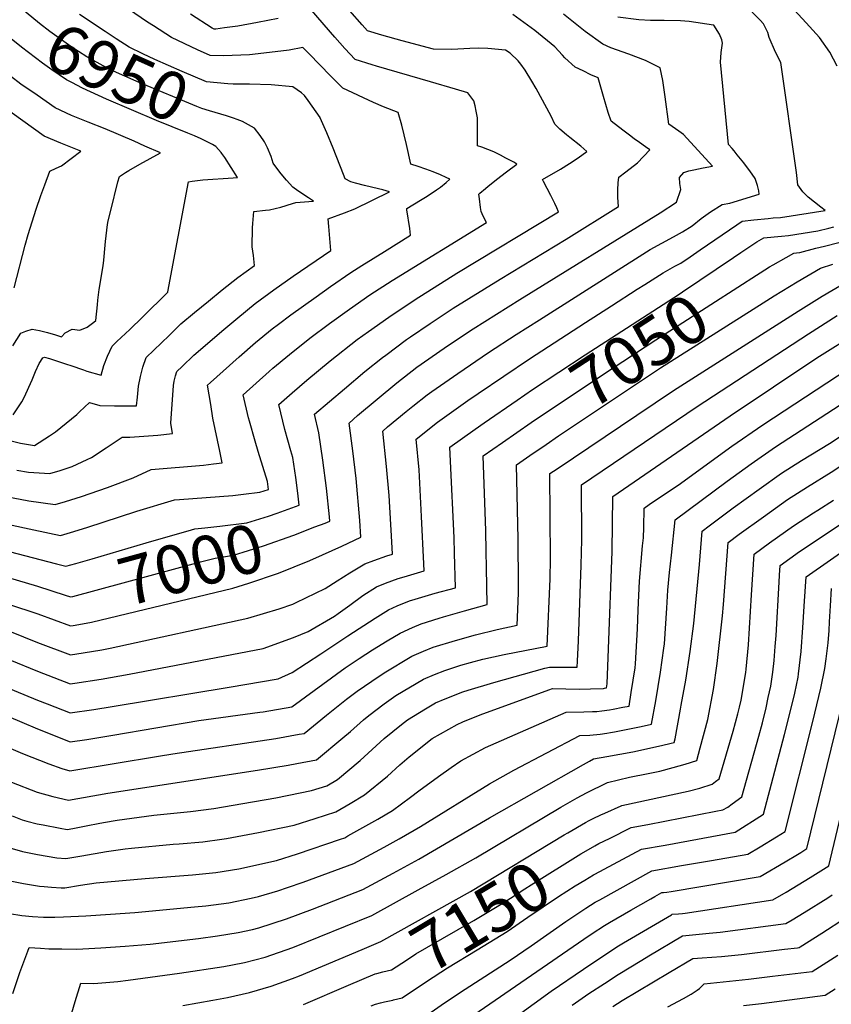
# Model space of a CAD drawing. Units: inches. Extents: x 2556657 to 2562063, y 1550804 to 1556235.
# Drawn here: x 2560211 to 2560694, y 1555240 to 1555826 of the extents above; entities that cross this region are included whole.
import ezdxf
from ezdxf.enums import TextEntityAlignment as Align

# ---------------------------------------------------------------- set-up
doc = ezdxf.new("R2010")
doc.units = ezdxf.units.IN
doc.header["$MEASUREMENT"] = 0
doc.layers.add('tile_2465_24_contour_10ft', color=232, linetype='Continuous')
doc.styles.add('Arial', font='arial.ttf')

msp = doc.modelspace()

# ---------------------------------------------------------------- linework, layer by layer
at = {"layer": 'tile_2465_24_contour_10ft'}
for points, elevation in [([(2560202.97, 1555542.44), (2560216.53, 1555539.8), (2560232.09, 1555537.69), (2560238.23, 1555539.55), (2560247.73, 1555542.43), (2560263.24, 1555547.93), (2560278.67, 1555553.62), (2560289.38, 1555558.61), (2560320.4, 1555561.15), (2560326.31, 1555561.83), (2560331.61, 1555562.53), (2560330.15, 1555569.38), (2560326.02, 1555589.11), (2560324.73, 1555597.26), (2560322.92, 1555608.81), (2560324.7, 1555610.41), (2560332.1, 1555617.07), (2560341.73, 1555625.68), (2560351.46, 1555634.14), (2560361.41, 1555642.27), (2560365.04, 1555645.02), (2560372.5, 1555650.61), (2560387.42, 1555661.37), (2560395.99, 1555667.42), (2560408.1, 1555675.78), (2560414.74, 1555680.03), (2560428.11, 1555688.41), (2560443.73, 1555697.98), (2560443.2, 1555702), (2560441.56, 1555713.2), (2560441.45, 1555714.04), (2560449.68, 1555718.94), (2560453.49, 1555721.34), (2560459.14, 1555725.06), (2560461.48, 1555726.68), (2560464.95, 1555729.52), (2560467.14, 1555731.38), (2560464.98, 1555732.47), (2560461.55, 1555734.06), (2560457.18, 1555735.81), (2560452.71, 1555737.47), (2560448.17, 1555739.03), (2560443.94, 1555740.36), (2560441.37, 1555752.05), (2560438.42, 1555763.5), (2560436.33, 1555771.21), (2560427.57, 1555774.56), (2560421.71, 1555777.14), (2560403.35, 1555785.51), (2560396.02, 1555792.9), (2560383.28, 1555806.03), (2560379.51, 1555809.81), (2560371.36, 1555808.23), (2560359.67, 1555806.79), (2560347.77, 1555805.51), (2560337.41, 1555805.01), (2560332.29, 1555804.92), (2560324.48, 1555805.05), (2560316.85, 1555808.41), (2560301.3, 1555815.7), (2560290.68, 1555822.62), (2560287.08, 1555824.98), (2560240.65, 1555856.76)], 6970), ([(2560697.59, 1555798.78), (2560693.23, 1555807.06), (2560687.1, 1555815.83), (2560679.2, 1555824.47), (2560648.34, 1555858.2)], 7040), ([(2560340.46, 1555766.85), (2560338.28, 1555767.65), (2560334.17, 1555769.1), (2560324.05, 1555772.07), (2560319.51, 1555773.51), (2560316.56, 1555774.59), (2560282.23, 1555788.91), (2560265.08, 1555796.59), (2560262.93, 1555797.67), (2560250.99, 1555804.2), (2560246.04, 1555807.45), (2560241.41, 1555810.5), (2560229.05, 1555819.25), (2560222.79, 1555824.15), (2560211.49, 1555833.41), (2560204.83, 1555839.11)], 6950), ([(2560188.59, 1555452.04), (2560221.61, 1555438.43), (2560241.17, 1555430.88), (2560243.84, 1555431.28), (2560259.49, 1555433.72), (2560276.28, 1555436.65), (2560355.96, 1555451.9), (2560374.08, 1555458.51), (2560382.79, 1555462.01), (2560398.51, 1555471.31), (2560400.62, 1555472.71), (2560407.47, 1555477.76), (2560415.34, 1555483.49), (2560423.52, 1555488.73), (2560428.7, 1555490.89), (2560436.33, 1555493.65), (2560439.9, 1555494.68), (2560451.71, 1555498.14), (2560451.56, 1555502.45), (2560450.28, 1555530.53), (2560448.75, 1555558.38), (2560447.13, 1555576.67), (2560459.76, 1555586.71), (2560477.87, 1555599.6), (2560483.92, 1555603.78), (2560514.47, 1555624.41), (2560547.92, 1555646.12), (2560563.29, 1555656), (2560578.67, 1555665.85), (2560583.17, 1555668.72), (2560594.07, 1555675.68), (2560601.01, 1555679.52), (2560604.6, 1555681.36), (2560610.12, 1555685.17), (2560616.03, 1555689.34), (2560637.87, 1555704.2), (2560641.06, 1555706.37), (2560648.08, 1555707.27), (2560656.52, 1555708.04), (2560659.58, 1555708.32), (2560663.9, 1555708.61), (2560690.42, 1555712.76), (2560687.96, 1555714.67), (2560680.44, 1555720.68), (2560677.15, 1555723.86), (2560674.25, 1555728.05), (2560673.43, 1555735.35), (2560664.12, 1555800.85), (2560660.87, 1555807.11), (2560657.17, 1555815.77), (2560656.33, 1555818.72), (2560653.88, 1555823.88), (2560651.88, 1555826.03), (2560642.08, 1555836.05)], 7030), ([(2560203.7, 1555526.09), (2560219.5, 1555522.59), (2560235.26, 1555519.3), (2560241.27, 1555521.07), (2560250.92, 1555523.94), (2560280.72, 1555533.65), (2560303.28, 1555540.57), (2560306.14, 1555540.77), (2560337.81, 1555543.08), (2560344.32, 1555543.81), (2560353.96, 1555544.97), (2560359.06, 1555546.71), (2560358.45, 1555551.39), (2560353.07, 1555569.32), (2560351.14, 1555575.43), (2560347.73, 1555587.28), (2560347.15, 1555589.36), (2560344.09, 1555603.04), (2560351.82, 1555610.01), (2560359.55, 1555616.99), (2560361.71, 1555618.89), (2560371.6, 1555627.12), (2560383.73, 1555636.69), (2560395.49, 1555645.46), (2560407.41, 1555654.05), (2560419.46, 1555662.48), (2560432.66, 1555671.06), (2560488.88, 1555705.63), (2560486.91, 1555709.43), (2560485.83, 1555712.16), (2560485.38, 1555714.64), (2560484.73, 1555719.74), (2560484.42, 1555722.51), (2560485.02, 1555723.04), (2560488.22, 1555725.79), (2560489.94, 1555727.25), (2560491.67, 1555728.71), (2560494.92, 1555731.22), (2560500.84, 1555735.71), (2560507.05, 1555740.27), (2560505.1, 1555741.45), (2560500.48, 1555743.97), (2560497.3, 1555745.65), (2560493.27, 1555747.6), (2560489.75, 1555749.04), (2560486.18, 1555750.4), (2560483.48, 1555751.28), (2560483.53, 1555758.35), (2560483.6, 1555761.79), (2560483.5, 1555768), (2560482.81, 1555771.91), (2560482.16, 1555775.02), (2560481.46, 1555778.02), (2560477.74, 1555782.75), (2560470.55, 1555784.99), (2560455.48, 1555789.41), (2560423.35, 1555798.63), (2560420.86, 1555799.4), (2560410.71, 1555802.63), (2560404.52, 1555809.31), (2560398.58, 1555816), (2560384.78, 1555832)], 6980), ([(2560205, 1555462.23), (2560221.62, 1555455.6), (2560241.19, 1555448.14), (2560248.83, 1555449.37), (2560259.89, 1555451.26), (2560264.96, 1555452.18), (2560346.93, 1555469.95), (2560365.5, 1555475.65), (2560373.55, 1555478.41), (2560375.55, 1555479.26), (2560392.85, 1555487.63), (2560400.11, 1555492.23), (2560407.57, 1555497), (2560416.55, 1555502.42), (2560421.75, 1555504.36), (2560429.48, 1555507.12), (2560432.92, 1555508.16), (2560432.56, 1555515.4), (2560430.92, 1555543.16), (2560429.46, 1555560.35), (2560427.1, 1555581.43), (2560430.05, 1555583.94), (2560441.08, 1555592.99), (2560445.14, 1555596.21), (2560453.66, 1555602.95), (2560456.43, 1555604.92), (2560471.79, 1555615.79), (2560490.09, 1555628.19), (2560506.58, 1555638.95), (2560520.43, 1555647.75), (2560586.36, 1555689.48), (2560593.31, 1555693.3), (2560600.32, 1555697.02), (2560605.65, 1555699.97), (2560611.32, 1555703.66), (2560616.72, 1555708), (2560622.25, 1555711.96), (2560629.23, 1555716.39), (2560633.69, 1555717.18), (2560651.28, 1555722.5), (2560651, 1555724.49), (2560650.14, 1555727.67), (2560648.83, 1555731.75), (2560645.76, 1555736.39), (2560643.69, 1555739.05), (2560642.03, 1555741.17), (2560638.22, 1555745.97), (2560636.38, 1555748.25), (2560635.1, 1555749.62), (2560632.94, 1555752.14), (2560628.28, 1555801.16), (2560628.64, 1555806.76), (2560629.46, 1555812.39), (2560628.96, 1555814.46), (2560627.54, 1555817.84), (2560624.19, 1555823.06), (2560623.95, 1555823.15), (2560609.64, 1555825.27), (2560604.38, 1555825.66), (2560594.63, 1555825.85), (2560586.51, 1555825.97), (2560579.57, 1555826.21), (2560567.08, 1555827.92)], 7020), ([(2560339.4, 1555787.98), (2560338.14, 1555787.99), (2560334.98, 1555788.18), (2560322.21, 1555789.34), (2560307.76, 1555795.5), (2560291.38, 1555802.59), (2560284.28, 1555805.96), (2560276.17, 1555809.96), (2560268.37, 1555815.05), (2560261.98, 1555819.25), (2560246.7, 1555829.46)], 6960), ([(2560364.96, 1555827.18), (2560352.62, 1555824.63), (2560340.94, 1555822.58), (2560332.89, 1555821.45), (2560327.83, 1555820.79), (2560326.74, 1555820.77), (2560325.66, 1555821.27), (2560312.71, 1555829.65)], 6980), ([(2560376.71, 1555542.71), (2560375.94, 1555549.31), (2560375.37, 1555553.7), (2560373.61, 1555565.74), (2560372.47, 1555569.61), (2560368.89, 1555582.34), (2560365.27, 1555597.26), (2560373.17, 1555604.19), (2560381.96, 1555611.7), (2560395.8, 1555623.18), (2560411.96, 1555635.86), (2560418.71, 1555640.81), (2560430.7, 1555649.32), (2560446.44, 1555659.8), (2560471.21, 1555675.45), (2560531.77, 1555712), (2560530.72, 1555714.39), (2560529.6, 1555716.85), (2560527.2, 1555721.66), (2560525.03, 1555725.81), (2560522.91, 1555730.02), (2560522.3, 1555731.23), (2560532.98, 1555737.37), (2560538.3, 1555740.65), (2560543.41, 1555744.13), (2560548.55, 1555747.98), (2560545.03, 1555751.01), (2560538.48, 1555756.17), (2560536.48, 1555757.74), (2560532.47, 1555761.28), (2560529.59, 1555764.14), (2560527.49, 1555768.92), (2560518.39, 1555785.45), (2560515.91, 1555789.7), (2560511.92, 1555796.25), (2560509.28, 1555799.88), (2560507.68, 1555801.86), (2560502.99, 1555806.37), (2560500.23, 1555808.19), (2560489.74, 1555809.23), (2560484.18, 1555809.37), (2560478.96, 1555809.26), (2560471.78, 1555808.8), (2560468.03, 1555808.64), (2560457.3, 1555808.88), (2560438.62, 1555813.88), (2560426.51, 1555817.21), (2560418.06, 1555819.75), (2560414.81, 1555823.38), (2560407.61, 1555831.74)], 6990), ([(2560386.8, 1555524.35), (2560392.8, 1555526.68), (2560395.63, 1555527.86), (2560395.4, 1555530.46), (2560393.66, 1555547.44), (2560391.57, 1555564.11), (2560389.09, 1555580.39), (2560386.44, 1555591.49), (2560404.39, 1555606.65), (2560416.58, 1555616.84), (2560427.06, 1555625.24), (2560428.97, 1555626.72), (2560441.28, 1555635.9), (2560443.74, 1555637.62), (2560455.38, 1555645.58), (2560469.11, 1555654.52), (2560497.03, 1555671.91), (2560536.31, 1555695.67), (2560567.44, 1555715.12), (2560567.08, 1555720.42), (2560567.04, 1555725), (2560567.27, 1555729.3), (2560567.67, 1555732.57), (2560571.94, 1555735.78), (2560578.87, 1555741.11), (2560586.07, 1555748.91), (2560583.62, 1555750.69), (2560580.08, 1555753.24), (2560576.82, 1555755.53), (2560574, 1555757.57), (2560570.02, 1555760.54), (2560563.1, 1555766.03), (2560561.28, 1555771.15), (2560558.61, 1555780.68), (2560555.36, 1555791.8), (2560551.1, 1555793.61), (2560546.36, 1555795.86), (2560541.59, 1555798.16), (2560535.52, 1555803.73), (2560534.24, 1555805.29), (2560529.67, 1555810.27), (2560517.66, 1555819.92), (2560504.51, 1555829.45)], 7000), ([(2560391.3, 1555507.82), (2560402.79, 1555512.96), (2560414.12, 1555518.19), (2560413.49, 1555528.28), (2560411.26, 1555553.17), (2560409.38, 1555569.63), (2560407.07, 1555586.2), (2560412.16, 1555590.62), (2560423.82, 1555600.51), (2560435.56, 1555610.2), (2560447.47, 1555619.41), (2560450.11, 1555621.27), (2560465.65, 1555632.13), (2560480.97, 1555642.27), (2560508.77, 1555659.79), (2560592.29, 1555711.39), (2560602.1, 1555717.8), (2560604.61, 1555725.31), (2560604.01, 1555728.86), (2560603.8, 1555732.38), (2560606.46, 1555735.46), (2560609.34, 1555736.37), (2560612.31, 1555737.07), (2560617.89, 1555738.17), (2560623.39, 1555739.26), (2560606.27, 1555757.97), (2560603.4, 1555759.99), (2560597.51, 1555764.22), (2560595.36, 1555780.46), (2560593.97, 1555790.15), (2560592.34, 1555797.73), (2560583.49, 1555802.03), (2560573.64, 1555805.8), (2560562.88, 1555809.62), (2560558.13, 1555811.88), (2560547.68, 1555819.37), (2560534.67, 1555829.6)], 7010), ([(2560331.43, 1555746.68), (2560330.9, 1555747.39), (2560327.84, 1555750.86), (2560325.77, 1555752), (2560319.1, 1555755.44), (2560315, 1555757.23), (2560311.15, 1555758.84), (2560292.37, 1555766.29), (2560262.66, 1555778.99), (2560248.34, 1555785.67), (2560242.03, 1555788.91), (2560238.8, 1555790.65), (2560230.12, 1555796.44), (2560224.54, 1555800.4), (2560212.14, 1555810.04), (2560206.03, 1555815.05), (2560197.42, 1555822.53)], 6940), ([(2560206.98, 1555632.22), (2560211.76, 1555639.67), (2560214.76, 1555640.99), (2560218.36, 1555642.07), (2560222.91, 1555641.23), (2560227.61, 1555640.04), (2560232.38, 1555638.71), (2560235.9, 1555637.54), (2560238.01, 1555639.94), (2560242.19, 1555642.17), (2560246.8, 1555641.61), (2560251.14, 1555643.37), (2560255.17, 1555646.22), (2560256.33, 1555647.33), (2560257.41, 1555656.67), (2560257.55, 1555659.35), (2560258.37, 1555665.82), (2560260.62, 1555679.91), (2560261.08, 1555683.22), (2560261.85, 1555692.22), (2560262.08, 1555694.33), (2560263.25, 1555704.34), (2560263.74, 1555706.52), (2560265.2, 1555712.68), (2560269.35, 1555729.84), (2560270.37, 1555733), (2560274.07, 1555735.42), (2560276.06, 1555736.6), (2560282.5, 1555740.35), (2560294.83, 1555747.05), (2560285.57, 1555751.14), (2560279.09, 1555753.96), (2560261.9, 1555761.33), (2560251.82, 1555765.29), (2560241.94, 1555769.4), (2560232.22, 1555773.91), (2560221.35, 1555781.35), (2560211.63, 1555788.06), (2560205.48, 1555792.84)], 6930), ([(2560209.41, 1555558.07), (2560216.29, 1555556.9), (2560228.91, 1555556.09), (2560235.21, 1555558.03), (2560242.24, 1555560.28), (2560251.24, 1555564.5), (2560253.84, 1555565.73), (2560262.44, 1555571.51), (2560271.94, 1555577.77), (2560276.59, 1555577.84), (2560279.28, 1555577.93), (2560293.22, 1555579.06), (2560301.91, 1555579.92), (2560301.06, 1555586.09), (2560302.49, 1555608.62), (2560303, 1555611.08), (2560303.81, 1555614.37), (2560304.55, 1555616.93), (2560307.68, 1555619.92), (2560314.73, 1555626.62), (2560322.87, 1555633.63), (2560331.44, 1555640.98), (2560340.83, 1555648.94), (2560351.21, 1555657.44), (2560362.41, 1555665.62), (2560373.74, 1555673.61), (2560396.33, 1555689.04), (2560395.39, 1555698.49), (2560394.99, 1555703.18), (2560394.6, 1555707.88), (2560404.45, 1555711.43), (2560410.49, 1555713.81), (2560431.1, 1555723.97), (2560427.27, 1555725.01), (2560424.67, 1555725.66), (2560416.29, 1555727.68), (2560410.83, 1555729.13), (2560408.19, 1555729.87), (2560404.82, 1555731.58), (2560403.8, 1555734.13), (2560397.59, 1555749.85), (2560393.81, 1555758.98), (2560389.98, 1555767.96), (2560389.89, 1555768.11), (2560382.77, 1555778.17), (2560380.49, 1555781.17), (2560378.81, 1555782.88), (2560373.6, 1555786.44), (2560360.77, 1555787.61), (2560347.88, 1555787.93), (2560339.4, 1555787.98)], 6960), ([(2560207.76, 1555666.64), (2560214.22, 1555692.13), (2560215.98, 1555698.45), (2560220.75, 1555713.52), (2560223.63, 1555721.7), (2560225.9, 1555727.96), (2560228.94, 1555736.25), (2560232.78, 1555738), (2560235.84, 1555739.45), (2560247.44, 1555748.08), (2560235.43, 1555752.84), (2560225.57, 1555757), (2560193.6, 1555779.89)], 6920), ([(2560191.87, 1555579.21), (2560211.43, 1555574.24), (2560219.84, 1555572.75), (2560228.83, 1555578.59), (2560232.3, 1555581.04), (2560244.95, 1555591.25), (2560246.54, 1555592.86), (2560252.58, 1555598.39), (2560258.81, 1555596.74), (2560267.4, 1555596.43), (2560270.77, 1555596.36), (2560280.54, 1555596.41), (2560281.08, 1555601.63), (2560281.79, 1555608.17), (2560282.89, 1555613.92), (2560284.33, 1555619.48), (2560286.29, 1555625.14), (2560299.94, 1555638.43), (2560306.95, 1555645.24), (2560315.16, 1555652.08), (2560323.39, 1555658.86), (2560331.65, 1555665.59), (2560340.81, 1555672.91), (2560350.89, 1555680.03), (2560350.24, 1555685.99), (2560349.35, 1555691.13), (2560349.68, 1555702.44), (2560349.88, 1555705.08), (2560350.5, 1555712.22), (2560357.32, 1555712.92), (2560359.69, 1555713.13), (2560366.46, 1555714.8), (2560373.45, 1555716.85), (2560375.4, 1555717.43), (2560377.97, 1555717.69), (2560383.2, 1555718.11), (2560385.87, 1555718.25), (2560382.85, 1555720.33), (2560376.69, 1555724.46), (2560373.67, 1555726.6), (2560369.91, 1555730.79), (2560366.66, 1555734.66), (2560365.32, 1555736.39), (2560361.83, 1555740.91), (2560360.77, 1555744.87), (2560358.51, 1555750.06), (2560356.77, 1555753.74), (2560354.24, 1555757.43), (2560350.88, 1555761.76), (2560343.59, 1555765.71), (2560340.46, 1555766.85)], 6950), ([(2560207.23, 1555591), (2560212.24, 1555598.86), (2560213.81, 1555601.87), (2560216.52, 1555607.62), (2560218.37, 1555611.85), (2560220.46, 1555616.82), (2560222.56, 1555621.76), (2560224.85, 1555625.13), (2560225.82, 1555625.47), (2560228.74, 1555624.67), (2560238.91, 1555621.34), (2560241.56, 1555620.38), (2560248.94, 1555617.84), (2560250.93, 1555617.16), (2560259.55, 1555614.68), (2560261.2, 1555620.53), (2560263.25, 1555625.99), (2560266.02, 1555631.93), (2560268.92, 1555634.73), (2560276.67, 1555641.89), (2560284.18, 1555649.24), (2560299.19, 1555664.09), (2560299.23, 1555664.33), (2560311.46, 1555729.89), (2560313.67, 1555730.22), (2560319.96, 1555731.01), (2560338.02, 1555732.23), (2560340.76, 1555732.41), (2560333.22, 1555744.29), (2560331.43, 1555746.68)], 6940), ([(2560635.91, 1555684.75), (2560640.3, 1555687.7), (2560649.89, 1555694.11), (2560653.91, 1555696.5), (2560660.18, 1555697.17), (2560664.46, 1555697.56), (2560668.73, 1555697.96), (2560686.08, 1555700.65), (2560692.68, 1555702.29), (2560695.6, 1555703.1)], 7040), ([(2560644.76, 1555671.18), (2560651.8, 1555675.71), (2560657.39, 1555679.21), (2560659.55, 1555680.49), (2560667.2, 1555684.86), (2560671.79, 1555687.34), (2560673.47, 1555687.5), (2560675.48, 1555687.85), (2560684.97, 1555690.27), (2560690.15, 1555691.6), (2560698.55, 1555693.78)], 7050), ([(2560507.1, 1555599.89), (2560516.21, 1555606.15), (2560547.55, 1555626.88), (2560603.56, 1555662.95), (2560605.53, 1555664.31), (2560635.91, 1555684.75)], 7040), ([(2560653.51, 1555657.75), (2560660.18, 1555661.99), (2560673.76, 1555670.29), (2560687.78, 1555678.33), (2560695.11, 1555680.77)], 7060), ([(2560206.2, 1555372.38), (2560221.36, 1555366.35), (2560230.76, 1555363.8), (2560240.1, 1555361.68), (2560263.41, 1555365.9), (2560352.66, 1555379.45), (2560370.9, 1555382.52), (2560376.1, 1555383.47), (2560387.79, 1555385.68), (2560403.44, 1555398.68), (2560407.86, 1555402.61), (2560415.7, 1555409.54), (2560418.88, 1555412.14), (2560427.99, 1555419.12), (2560434.85, 1555423.93), (2560451.47, 1555433.76), (2560457.9, 1555436.41), (2560464.15, 1555438.96), (2560473.71, 1555441.96), (2560479.46, 1555443.68), (2560486.8, 1555445.55), (2560499.49, 1555448.33), (2560525.09, 1555453.3), (2560526.79, 1555493.37), (2560526.98, 1555505.35), (2560526.66, 1555556.07), (2560530.93, 1555559.02), (2560578.44, 1555590.95), (2560600.3, 1555605.49), (2560674.49, 1555652.92), (2560688.66, 1555661.77), (2560702.52, 1555669.9)], 7070), ([(2560515.72, 1555586.66), (2560563.64, 1555618.64), (2560589.75, 1555635.67), (2560643.98, 1555670.68), (2560644.76, 1555671.18)], 7050), ([(2560524.34, 1555573.45), (2560531.7, 1555578.5), (2560592.57, 1555619.03), (2560653.51, 1555657.75)], 7060), ([(2560206.54, 1555352.25), (2560212.45, 1555349.99), (2560215.32, 1555349.11), (2560221.39, 1555347.64), (2560225.07, 1555346.9), (2560235.17, 1555345.03), (2560239.34, 1555344.29), (2560242.65, 1555344.86), (2560250.69, 1555346.34), (2560258.65, 1555347.92), (2560266.71, 1555349.36), (2560268.97, 1555349.71), (2560290.83, 1555352.71), (2560312.63, 1555354.85), (2560326.6, 1555356.66), (2560343.76, 1555359.62), (2560363.53, 1555363.09), (2560377.92, 1555365.98), (2560384.73, 1555367.35), (2560393.94, 1555370.14), (2560400.25, 1555373.98), (2560413.67, 1555385.26), (2560425.59, 1555396.24), (2560428.09, 1555398.38), (2560438.37, 1555406.79), (2560441.86, 1555409.48), (2560452.61, 1555416.13), (2560458.64, 1555419.68), (2560464.24, 1555422.01), (2560474.77, 1555426.22), (2560478.09, 1555427.22), (2560493.21, 1555431.63), (2560523.71, 1555440.16), (2560526.44, 1555440.92), (2560529.72, 1555440.88), (2560534.65, 1555440.79), (2560542.95, 1555440.83), (2560543.15, 1555444.48), (2560543.74, 1555456.47), (2560545.3, 1555501.53), (2560545.69, 1555516.66), (2560545.5, 1555549.47), (2560614.28, 1555596.06), (2560680.52, 1555639.29), (2560697.69, 1555650.21)], 7080), ([(2560203.84, 1555333.69), (2560212.75, 1555331), (2560221.62, 1555329.31), (2560233.1, 1555327.41), (2560238.58, 1555326.9), (2560248.01, 1555328.46), (2560262.72, 1555331), (2560266.88, 1555331.63), (2560273.75, 1555332.61), (2560277.66, 1555333), (2560302.44, 1555335.4), (2560305.91, 1555335.66), (2560320.12, 1555336.86), (2560331.28, 1555338.37), (2560334.05, 1555338.77), (2560353.15, 1555342.35), (2560374.46, 1555346.85), (2560386.98, 1555350.72), (2560399.27, 1555354.73), (2560407.74, 1555359.69), (2560416.38, 1555364.84), (2560430.06, 1555375.98), (2560437.31, 1555382.66), (2560442.97, 1555387.55), (2560456.62, 1555398.38), (2560471.42, 1555406.69), (2560474.9, 1555408.27), (2560485.08, 1555412.4), (2560526, 1555427.39), (2560528.17, 1555428.13), (2560544.1, 1555427.82), (2560550.84, 1555427.86), (2560558.49, 1555428.23), (2560559.21, 1555428.31), (2560560.34, 1555428.53), (2560560.71, 1555430.94), (2560561.57, 1555451.74), (2560563.69, 1555509.63), (2560564.09, 1555542.53), (2560633.91, 1555590.59), (2560685.62, 1555624.98), (2560710.34, 1555640.58)], 7090), ([(2560205.05, 1555294.19), (2560212.27, 1555292.97), (2560218.61, 1555292.34), (2560225.17, 1555292.06), (2560231.86, 1555292.01), (2560237.05, 1555292.11), (2560250.38, 1555292.86), (2560265.04, 1555293.7), (2560279.59, 1555294.82), (2560315.07, 1555298.16), (2560321.78, 1555298.8), (2560335.43, 1555300.62), (2560348.83, 1555303.25), (2560353.11, 1555304.22), (2560364.61, 1555307.6), (2560370.42, 1555309.57), (2560379.8, 1555312.81), (2560409.94, 1555323.9), (2560427.92, 1555333.68), (2560436.89, 1555338.64), (2560449.56, 1555346.06), (2560490.62, 1555371.32), (2560505.17, 1555379.49), (2560544.47, 1555400.18), (2560550.49, 1555400.36), (2560556.56, 1555401.03), (2560560.53, 1555401.62), (2560562.7, 1555401.95), (2560565.01, 1555402.32), (2560572.97, 1555403.86), (2560580.91, 1555405.49), (2560587.19, 1555406.9), (2560589.69, 1555420.73), (2560592.48, 1555437.88), (2560594.46, 1555452.1), (2560594.81, 1555454.71), (2560596.24, 1555475.91), (2560596.89, 1555486.65), (2560597.85, 1555497.14), (2560598.94, 1555507.6), (2560601.25, 1555528.64), (2560632.18, 1555551.51), (2560646.47, 1555562), (2560660.87, 1555572.04), (2560741.21, 1555624.19)], 7110), ([(2560204.45, 1555313.92), (2560213.33, 1555311.98), (2560222.87, 1555310.49), (2560225.61, 1555310.25), (2560230.04, 1555309.88), (2560235.74, 1555309.55), (2560237.81, 1555309.51), (2560247.24, 1555310.96), (2560256.54, 1555312.35), (2560285.66, 1555315.01), (2560313.88, 1555317.25), (2560327.71, 1555318.64), (2560341.53, 1555320.79), (2560363.89, 1555325.74), (2560376.43, 1555329.65), (2560401.96, 1555338.35), (2560404.61, 1555339.31), (2560406.45, 1555340.33), (2560424.2, 1555350.37), (2560432.88, 1555355.5), (2560443.6, 1555363.41), (2560448.56, 1555367.25), (2560460.33, 1555375.83), (2560467.78, 1555381.17), (2560473.61, 1555385.03), (2560488.33, 1555393.06), (2560536.24, 1555414.15), (2560546.92, 1555414.19), (2560552.02, 1555414.37), (2560554.54, 1555414.48), (2560557.59, 1555414.81), (2560562.1, 1555415.36), (2560564.39, 1555415.81), (2560570.05, 1555416.94), (2560573.77, 1555417.72), (2560575.12, 1555425.78), (2560577.32, 1555440.38), (2560577.67, 1555442.76), (2560578.75, 1555463.72), (2560579.15, 1555475.04), (2560580.04, 1555492.03), (2560581.82, 1555513.08), (2560582.37, 1555517.86), (2560582.51, 1555524.07), (2560582.67, 1555535.59), (2560585.72, 1555537.64), (2560599.64, 1555546.98), (2560603, 1555549.27), (2560634.91, 1555572.48), (2560653.32, 1555585.19), (2560704.12, 1555618.55)], 7100), ([(2560202.03, 1555429.32), (2560221.59, 1555421.26), (2560227.43, 1555418.98), (2560241.16, 1555413.63), (2560255.2, 1555415.7), (2560266.08, 1555417.36), (2560335.79, 1555428.93), (2560364.99, 1555433.85), (2560373.25, 1555437.72), (2560390.26, 1555448.83), (2560406.36, 1555459.45), (2560422.72, 1555470.03), (2560430.5, 1555475), (2560435.78, 1555477.35), (2560443.08, 1555480.39), (2560446.42, 1555481.44), (2560456.4, 1555484.32), (2560458.36, 1555484.83), (2560470.51, 1555488.11), (2560469.87, 1555508.8), (2560469.59, 1555517.84), (2560467.51, 1555563.54), (2560467.14, 1555571.85), (2560482.12, 1555582.61), (2560487.48, 1555586.39), (2560507.1, 1555599.89)], 7040), ([(2560184.03, 1555419.96), (2560221.58, 1555404.08), (2560241.14, 1555396.38), (2560250.97, 1555397.86), (2560266.38, 1555400.37), (2560317.63, 1555409.06), (2560354.04, 1555414.02), (2560356.02, 1555414.31), (2560373.05, 1555417.15), (2560404.84, 1555440.43), (2560413.09, 1555446.06), (2560420.95, 1555451.26), (2560429.84, 1555456.6), (2560437.54, 1555461.17), (2560444.85, 1555464.42), (2560450.06, 1555466.67), (2560460.73, 1555470.1), (2560463.24, 1555470.88), (2560475.91, 1555474.32), (2560489.3, 1555478.09), (2560488.93, 1555499.9), (2560488.74, 1555509.91), (2560488.43, 1555522.09), (2560486.98, 1555566.59), (2560498.39, 1555574.67), (2560515.43, 1555586.47), (2560515.72, 1555586.66)], 7050), ([(2560206.97, 1555246.5), (2560211.18, 1555259.11), (2560215.84, 1555271.81), (2560216.68, 1555273.88), (2560223.39, 1555273.47), (2560228.29, 1555273.2), (2560236.15, 1555273.08), (2560245.02, 1555272.98), (2560259.41, 1555273.75), (2560273.81, 1555274.66), (2560288.61, 1555276), (2560317.42, 1555279.34), (2560328.69, 1555280.81), (2560341.13, 1555282.82), (2560349.67, 1555284.7), (2560353.42, 1555285.55), (2560369.93, 1555290.97), (2560385.34, 1555296.81), (2560415.28, 1555308.48), (2560433.29, 1555318.18), (2560448.57, 1555326.53), (2560490.77, 1555351.12), (2560546.58, 1555382.98), (2560550.26, 1555384.95), (2560552.7, 1555386.21), (2560560.5, 1555387.69), (2560575.94, 1555390.52), (2560593.14, 1555394.28), (2560598.8, 1555395.6), (2560600.62, 1555396.09), (2560601.13, 1555398.09), (2560604.46, 1555415.81), (2560604.88, 1555418.18), (2560607.51, 1555433.15), (2560610.13, 1555450.18), (2560612.25, 1555466.87), (2560615.7, 1555502.01), (2560617.24, 1555521.82), (2560621.55, 1555525.06), (2560635.82, 1555535.65), (2560651.16, 1555546.91), (2560664.47, 1555556.32), (2560676.36, 1555563.84), (2560693.07, 1555574.12), (2560712.52, 1555586.95)], 7120), ([(2560194.75, 1555396.94), (2560212.77, 1555389.51), (2560228.35, 1555383.35), (2560236.17, 1555380.43), (2560240.87, 1555379.08), (2560293.69, 1555387.85), (2560302.13, 1555389.3), (2560363.44, 1555398.45), (2560377.42, 1555400.88), (2560380.42, 1555401.42), (2560393.67, 1555412.21), (2560405.58, 1555421.84), (2560411.93, 1555426.49), (2560420.63, 1555432.58), (2560427.92, 1555437.55), (2560444.51, 1555447.46), (2560451.34, 1555450.34), (2560457.15, 1555452.73), (2560470.4, 1555456.8), (2560482.34, 1555460.12), (2560495.21, 1555463.26), (2560507.22, 1555465.78), (2560507.61, 1555475.2), (2560508.02, 1555485.1), (2560508.02, 1555489.94), (2560507.75, 1555516.97), (2560506.82, 1555561.33), (2560514.66, 1555566.81), (2560524.34, 1555573.45)], 7060), ([(2560240.13, 1555228.23), (2560244.05, 1555241.69), (2560247.35, 1555252.69), (2560255.21, 1555252.46), (2560269.38, 1555253.76), (2560275.66, 1555254.41), (2560306.22, 1555258.61), (2560332.53, 1555262.66), (2560337.65, 1555263.63), (2560344.89, 1555265.07), (2560357.11, 1555268.13), (2560373.53, 1555273.96), (2560420.61, 1555293.07), (2560448.29, 1555308.25), (2560464.82, 1555317.33), (2560482.48, 1555327.42), (2560533.24, 1555357.41), (2560542.91, 1555363), (2560548.51, 1555365.98), (2560560.92, 1555372.24), (2560574.07, 1555375.29), (2560585.23, 1555377.51), (2560592.02, 1555379.01), (2560600.03, 1555381.09), (2560607.1, 1555383.13), (2560614.05, 1555385.27), (2560616.16, 1555392.84), (2560620.62, 1555409.6), (2560624.08, 1555427.58), (2560626.28, 1555443.03), (2560629.39, 1555471.42), (2560629.89, 1555478.1), (2560632.71, 1555515.02), (2560639.41, 1555519.99), (2560653.71, 1555530.45), (2560668.06, 1555540.65), (2560679.94, 1555548.22), (2560694.11, 1555556.91), (2560712.23, 1555568.78)], 7130), ([(2560232.93, 1555502.33), (2560238.43, 1555500.9), (2560244.52, 1555502.57), (2560254.13, 1555505.28), (2560286.36, 1555514.97), (2560313.24, 1555522.59), (2560315.29, 1555523.14), (2560321.15, 1555523.85), (2560330.16, 1555524.82), (2560346.3, 1555526.71), (2560359.23, 1555530.8), (2560364.23, 1555532.5), (2560377.34, 1555537.28), (2560376.71, 1555542.71)], 6990), ([(2560537.4, 1555342.28), (2560547.84, 1555348.34), (2560550.12, 1555349.58), (2560552.43, 1555350.75), (2560557, 1555352.96), (2560559.34, 1555354.02), (2560569.04, 1555358.32), (2560569.51, 1555358.39), (2560608.9, 1555366.95), (2560615.94, 1555368.89), (2560623.16, 1555371.22), (2560625.21, 1555372.7), (2560627.47, 1555374.46), (2560635.71, 1555402.75), (2560638.5, 1555413.08), (2560639.54, 1555417.12), (2560640.44, 1555421.29), (2560643.27, 1555437.66), (2560643.58, 1555439.71), (2560644.8, 1555454.12), (2560646.62, 1555483.86), (2560648.19, 1555508.22), (2560657.28, 1555514.86), (2560671.63, 1555525.1), (2560683.49, 1555532.73), (2560686.12, 1555534.41), (2560695.37, 1555540.28)], 7140), ([(2560000, 1555527.27), (2560030.42, 1555527.83), (2560072.59, 1555527.35), (2560084.88, 1555527.1), (2560090.08, 1555526.92), (2560101.45, 1555525.72), (2560143.79, 1555521.2), (2560160.37, 1555519.18), (2560176.65, 1555517.15), (2560181.75, 1555515.61), (2560232.93, 1555502.33)], 6990), ([(2560545, 1555329.64), (2560545.38, 1555329.88), (2560553.39, 1555334.49), (2560555.84, 1555335.77), (2560562.08, 1555338.9), (2560575.12, 1555345.4), (2560585, 1555347.14), (2560625.36, 1555355.1), (2560629.62, 1555355.96), (2560632.52, 1555357.48), (2560635.19, 1555359.43), (2560640.86, 1555363.68), (2560650.94, 1555399.81), (2560653.12, 1555407.8), (2560655.34, 1555416.73), (2560656.67, 1555422.71), (2560658.07, 1555429.46), (2560659.27, 1555437.93), (2560660.13, 1555444.8), (2560660.78, 1555453.19), (2560661.28, 1555459.8), (2560663.03, 1555491.56), (2560663.29, 1555495.65), (2560663.66, 1555501.42), (2560675.17, 1555509.65), (2560705.35, 1555529.84)], 7150), ([(2560238, 1555483.7), (2560241.22, 1555482.64), (2560242.57, 1555482.88), (2560318.6, 1555503.57), (2560327.3, 1555505.71), (2560338.28, 1555507.61), (2560356.08, 1555513.08), (2560374.28, 1555519.5), (2560386.8, 1555524.35)], 7000), ([(2560552.52, 1555317.12), (2560553.47, 1555317.7), (2560581.2, 1555332.48), (2560595.34, 1555334.96), (2560637.01, 1555342.69), (2560653.8, 1555353.38), (2560666.28, 1555400.71), (2560669.35, 1555412.39), (2560672.43, 1555425.47), (2560674.34, 1555434.83), (2560674.59, 1555436.82), (2560676.19, 1555450.1), (2560677.22, 1555464.39), (2560678.17, 1555480.08), (2560679.13, 1555494.61), (2560724.71, 1555526.45)], 7160), ([(2560000, 1555512.29), (2560012.65, 1555512.74), (2560026.64, 1555512.87), (2560049.8, 1555512.75), (2560074.67, 1555512.14), (2560079.42, 1555512.01), (2560088.66, 1555511.1), (2560090.83, 1555510.87), (2560118.77, 1555507.46), (2560165.42, 1555503.04), (2560174.57, 1555502.09), (2560185.02, 1555499.4), (2560203.5, 1555494.35), (2560221.61, 1555489.08), (2560238, 1555483.7)], 7000), ([(2560242.9, 1555465.68), (2560250.55, 1555466.99), (2560253.74, 1555467.56), (2560337.9, 1555487.99), (2560347.42, 1555490.85), (2560365.14, 1555496.91), (2560383.78, 1555504.46), (2560391.3, 1555507.82)], 7010), ([(2560000, 1555496.78), (2560010.2, 1555497.61), (2560014.79, 1555497.98), (2560027.14, 1555498.19), (2560039.54, 1555498.09), (2560053.26, 1555497.75), (2560068.84, 1555497.23), (2560078.42, 1555496.5), (2560080.41, 1555496.31), (2560116.94, 1555492.33), (2560158.78, 1555488.92), (2560172.03, 1555487.78), (2560186.38, 1555483.71), (2560204.34, 1555478.35), (2560221.83, 1555472.69), (2560241.2, 1555465.39), (2560242.9, 1555465.68)], 7010), ([(2560451.94, 1555232.65), (2560463.83, 1555240.96), (2560476.23, 1555249.07), (2560503.07, 1555266.37), (2560515.54, 1555274.94), (2560536.08, 1555289.49), (2560548.05, 1555297.42), (2560553.56, 1555300.85), (2560556.29, 1555302.38), (2560587.28, 1555319.55), (2560604.93, 1555322.7), (2560622.78, 1555325.8), (2560644.39, 1555329.42), (2560651.89, 1555333.91), (2560661.44, 1555339.78), (2560666.74, 1555343.09), (2560683.15, 1555408.45), (2560685.59, 1555418.38), (2560687.94, 1555428.35), (2560690.28, 1555440.09), (2560691.03, 1555445.9), (2560692.22, 1555455.39), (2560692.8, 1555462.68), (2560693.18, 1555467.77), (2560693.68, 1555477.47), (2560694.22, 1555487.7)], 7170), ([(2560481.46, 1555233.91), (2560546.88, 1555278.83), (2560551.87, 1555282.22), (2560559.08, 1555287.04), (2560562.22, 1555288.91), (2560574.87, 1555296.16), (2560586.65, 1555302.87), (2560589.13, 1555304.27), (2560593.35, 1555306.63), (2560594.24, 1555306.69), (2560596.31, 1555306.91), (2560598.87, 1555307.3), (2560651.78, 1555316.15), (2560666.66, 1555324.93), (2560674.08, 1555329.36), (2560675.98, 1555330.52), (2560679.69, 1555332.79), (2560701.23, 1555421.19)], 7180), ([(2560487.01, 1555218.62), (2560527.49, 1555247.99), (2560546.67, 1555261.05), (2560552.29, 1555264.82), (2560567.42, 1555274.87), (2560570.53, 1555276.77), (2560598.94, 1555293.43), (2560599.43, 1555293.71), (2560603.12, 1555294), (2560605.56, 1555294.23), (2560607.1, 1555294.42), (2560659.39, 1555302.34), (2560667.23, 1555306.98), (2560674.41, 1555311.23), (2560681.6, 1555315.57), (2560692.63, 1555322.49), (2560714.54, 1555414.03)], 7190), ([(2560414.97, 1555272.83), (2560426.06, 1555277.5), (2560479.33, 1555307.37), (2560535.17, 1555340.99), (2560537.4, 1555342.28)], 7140), ([(2560423.6, 1555258.47), (2560427.14, 1555259.41), (2560432.4, 1555260.69), (2560441.24, 1555266.48), (2560446.93, 1555270.08), (2560453.31, 1555274.01), (2560481.32, 1555289.98), (2560499.16, 1555300.7), (2560511.68, 1555308.82), (2560515.43, 1555311.33), (2560545, 1555329.64)], 7150), ([(2560433.13, 1555242.61), (2560433.45, 1555242.68), (2560438.75, 1555243.87), (2560453.12, 1555253.68), (2560465.79, 1555261.75), (2560483.32, 1555272.45), (2560501.12, 1555283.5), (2560513.6, 1555291.96), (2560531.81, 1555304.34), (2560541.68, 1555310.58), (2560547.51, 1555314.1), (2560552.52, 1555317.12)], 7160), ([(2560539.98, 1555239.53), (2560549.81, 1555246.46), (2560559.23, 1555252.55), (2560567.37, 1555257.79), (2560581.44, 1555266.49), (2560585.59, 1555268.97), (2560605.51, 1555280.79), (2560621.47, 1555282.44), (2560627.97, 1555283.06), (2560667.17, 1555288.13), (2560670.85, 1555290.34), (2560678.04, 1555294.72), (2560692.06, 1555303.58), (2560694.71, 1555305.26)], 7200), ([(2560564.09, 1555238.82), (2560569.69, 1555242.34), (2560597.58, 1555258.99), (2560611.75, 1555267.35), (2560617.19, 1555267.78), (2560628.71, 1555268.57), (2560634.83, 1555269.13), (2560640.68, 1555269.79), (2560666.27, 1555272.86), (2560673.96, 1555273.8), (2560674.95, 1555273.92), (2560675.59, 1555274.33), (2560688.48, 1555282.54), (2560702.52, 1555291.52)], 7210), ([(2560308.22, 1555239.46), (2560326.07, 1555242.54), (2560334.65, 1555244.15), (2560347.8, 1555247.14), (2560360.76, 1555250.85), (2560373.43, 1555255.52), (2560377.55, 1555257.06), (2560414.97, 1555272.83)], 7140), ([(2560596.79, 1555238.59), (2560606.23, 1555243.65), (2560610.69, 1555246.23), (2560614.32, 1555248.44), (2560615.62, 1555249.51), (2560617.35, 1555251.21), (2560618.54, 1555252.29), (2560644.82, 1555255.07), (2560659.08, 1555256.77), (2560682.73, 1555259.71), (2560698.06, 1555269.36)], 7220), ([(2560380.02, 1555239.93), (2560406.69, 1555251.55), (2560422.69, 1555258.22), (2560423.6, 1555258.47)], 7150), ([(2560641.84, 1555239.41), (2560652.66, 1555240.68), (2560690.51, 1555245.51), (2560696.41, 1555249.38)], 7230), ([(2560420.32, 1555239.29), (2560422.93, 1555240.14), (2560425.88, 1555240.99), (2560428.14, 1555241.54), (2560433.13, 1555242.61)], 7160)]:
    msp.add_lwpolyline(points, dxfattribs=dict(at, elevation=elevation))

# ---------------------------------------------------------------- texts
at = {"color": 18, "style": 'Arial'}
for s, rotation, p in [('6950', -24.10655, (2560269, 1555794.83)), ('7050', 33.10297, (2560579.99, 1555629.3)), ('7000', 15.22801, (2560312.94, 1555502.03)), ('7150', 31.00329, (2560485.31, 1555292.38))]:
    msp.add_text(s, height=28.8, rotation=rotation, dxfattribs=at).set_placement(p, align=Align.MIDDLE_CENTER)

doc.saveas('drawing.dxf')
